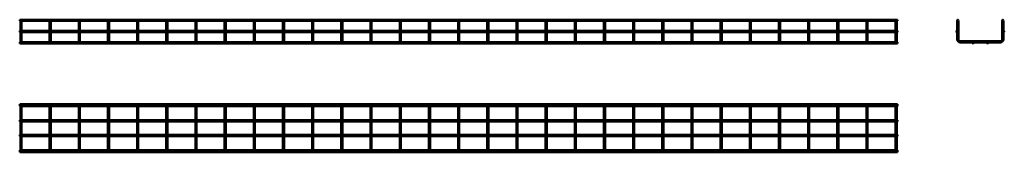
# Model space of a CAD drawing. Units: millimetres. Extents: x 858 to 4233, y 3604 to 4056.
import ezdxf

# ---------------------------------------------------------------- set-up
doc = ezdxf.new("R2010")
doc.units = ezdxf.units.MM

msp = doc.modelspace()

# ---------------------------------------------------------------- linework, layer by layer
at = {"color": 7, "linetype": 'Continuous', "lineweight": 50}
for p, q in [((3866.7, 4056.5), (857.7, 4056.5)), ((857.7, 4056.5), (857.7, 4052.5)), ((857.7, 4052.5), (860.2, 4052.5)), ((860.2, 4052.5), (860.2, 4018.5)), ((860.7, 4053), (862.2, 4053)), ((862.2, 4053), (863.7, 4053)), ((864.2, 4052.5), (960.2, 4052.5)), ((864.2, 4018.5), (864.2, 4052.5)), ((960.2, 4052.5), (960.2, 4018.5)), ((960.7, 4053), (962.2, 4053)), ((962.2, 4053), (963.7, 4053)), ((964.2, 4052.5), (1060.2, 4052.5)), ((964.2, 4018.5), (964.2, 4052.5)), ((1060.2, 4052.5), (1060.2, 4018.5)), ((1060.7, 4053), (1062.2, 4053)), ((1062.2, 4053), (1063.7, 4053)), ((1064.2, 4052.5), (1160.2, 4052.5)), ((1064.2, 4018.5), (1064.2, 4052.5)), ((1160.2, 4052.5), (1160.2, 4018.5)), ((1160.7, 4053), (1162.2, 4053)), ((1162.2, 4053), (1163.7, 4053)), ((1164.2, 4052.5), (1260.2, 4052.5)), ((1164.2, 4018.5), (1164.2, 4052.5)), ((1260.2, 4052.5), (1260.2, 4018.5)), ((1260.7, 4053), (1262.2, 4053)), ((1262.2, 4053), (1263.7, 4053)), ((1264.2, 4052.5), (1360.2, 4052.5)), ((1264.2, 4018.5), (1264.2, 4052.5)), ((1360.2, 4052.5), (1360.2, 4018.5)), ((1360.7, 4053), (1362.2, 4053)), ((1362.2, 4053), (1363.7, 4053)), ((1364.2, 4052.5), (1460.2, 4052.5)), ((1364.2, 4018.5), (1364.2, 4052.5)), ((1460.2, 4052.5), (1460.2, 4018.5)), ((1460.7, 4053), (1462.2, 4053)), ((1462.2, 4053), (1463.7, 4053)), ((1464.2, 4052.5), (1560.2, 4052.5)), ((1464.2, 4018.5), (1464.2, 4052.5)), ((1560.2, 4052.5), (1560.2, 4018.5)), ((1560.7, 4053), (1562.2, 4053)), ((1562.2, 4053), (1563.7, 4053)), ((1564.2, 4052.5), (1660.2, 4052.5)), ((1564.2, 4018.5), (1564.2, 4052.5)), ((1660.2, 4052.5), (1660.2, 4018.5)), ((1660.7, 4053), (1662.2, 4053)), ((1662.2, 4053), (1663.7, 4053)), ((1664.2, 4052.5), (1760.2, 4052.5)), ((1664.2, 4018.5), (1664.2, 4052.5)), ((1760.2, 4052.5), (1760.2, 4018.5)), ((1760.7, 4053), (1762.2, 4053)), ((1762.2, 4053), (1763.7, 4053)), ((1764.2, 4052.5), (1860.2, 4052.5)), ((1764.2, 4018.5), (1764.2, 4052.5)), ((1860.2, 4052.5), (1860.2, 4018.5)), ((1860.7, 4053), (1862.2, 4053)), ((1862.2, 4053), (1863.7, 4053)), ((1864.2, 4052.5), (1960.2, 4052.5)), ((1864.2, 4018.5), (1864.2, 4052.5)), ((1960.2, 4052.5), (1960.2, 4018.5)), ((1960.7, 4053), (1962.2, 4053)), ((1962.2, 4053), (1963.7, 4053)), ((1964.2, 4052.5), (2060.2, 4052.5)), ((1964.2, 4018.5), (1964.2, 4052.5)), ((2060.2, 4052.5), (2060.2, 4018.5)), ((2060.7, 4053), (2062.2, 4053)), ((2062.2, 4053), (2063.7, 4053)), ((2064.2, 4052.5), (2160.2, 4052.5)), ((2064.2, 4018.5), (2064.2, 4052.5)), ((2160.2, 4052.5), (2160.2, 4018.5)), ((2160.7, 4053), (2162.2, 4053)), ((2162.2, 4053), (2163.7, 4053)), ((2164.2, 4052.5), (2260.2, 4052.5)), ((2164.2, 4018.5), (2164.2, 4052.5)), ((2260.2, 4052.5), (2260.2, 4018.5)), ((2260.7, 4053), (2262.2, 4053)), ((2262.2, 4053), (2263.7, 4053)), ((2264.2, 4052.5), (2360.2, 4052.5)), ((2264.2, 4018.5), (2264.2, 4052.5)), ((2360.2, 4052.5), (2360.2, 4018.5)), ((2360.7, 4053), (2362.2, 4053)), ((2362.2, 4053), (2363.7, 4053)), ((2364.2, 4052.5), (2460.2, 4052.5)), ((2364.2, 4018.5), (2364.2, 4052.5)), ((2460.2, 4052.5), (2460.2, 4018.5)), ((2460.7, 4053), (2462.2, 4053)), ((2462.2, 4053), (2463.7, 4053)), ((2464.2, 4052.5), (2560.2, 4052.5)), ((2464.2, 4018.5), (2464.2, 4052.5)), ((2560.2, 4052.5), (2560.2, 4018.5)), ((2560.7, 4053), (2562.2, 4053)), ((2562.2, 4053), (2563.7, 4053)), ((2564.2, 4052.5), (2660.2, 4052.5)), ((2564.2, 4018.5), (2564.2, 4052.5)), ((2660.2, 4052.5), (2660.2, 4018.5)), ((2660.7, 4053), (2662.2, 4053)), ((2662.2, 4053), (2663.7, 4053)), ((2664.2, 4052.5), (2760.2, 4052.5)), ((2664.2, 4018.5), (2664.2, 4052.5)), ((2760.2, 4052.5), (2760.2, 4018.5)), ((2760.7, 4053), (2762.2, 4053)), ((2762.2, 4053), (2763.7, 4053)), ((2764.2, 4052.5), (2860.2, 4052.5)), ((2764.2, 4018.5), (2764.2, 4052.5)), ((2860.2, 4052.5), (2860.2, 4018.5)), ((2860.7, 4053), (2862.2, 4053)), ((2862.2, 4053), (2863.7, 4053)), ((2864.2, 4052.5), (2960.2, 4052.5)), ((2864.2, 4018.5), (2864.2, 4052.5)), ((2960.2, 4052.5), (2960.2, 4018.5)), ((2960.7, 4053), (2962.2, 4053)), ((2962.2, 4053), (2963.7, 4053)), ((2964.2, 4052.5), (3060.2, 4052.5)), ((2964.2, 4018.5), (2964.2, 4052.5)), ((3060.2, 4052.5), (3060.2, 4018.5)), ((3060.7, 4053), (3062.2, 4053)), ((3062.2, 4053), (3063.7, 4053)), ((3064.2, 4052.5), (3160.2, 4052.5)), ((3064.2, 4018.5), (3064.2, 4052.5)), ((3160.2, 4052.5), (3160.2, 4018.5)), ((3160.7, 4053), (3162.2, 4053)), ((3162.2, 4053), (3163.7, 4053)), ((3164.2, 4052.5), (3260.2, 4052.5)), ((3164.2, 4018.5), (3164.2, 4052.5)), ((3260.2, 4052.5), (3260.2, 4018.5)), ((3260.7, 4053), (3262.2, 4053)), ((3262.2, 4053), (3263.7, 4053)), ((3264.2, 4052.5), (3360.2, 4052.5)), ((3264.2, 4018.5), (3264.2, 4052.5)), ((3360.2, 4052.5), (3360.2, 4018.5)), ((3360.7, 4053), (3362.2, 4053)), ((3362.2, 4053), (3363.7, 4053)), ((3364.2, 4052.5), (3460.2, 4052.5)), ((3364.2, 4018.5), (3364.2, 4052.5)), ((3460.2, 4052.5), (3460.2, 4018.5)), ((3460.7, 4053), (3462.2, 4053)), ((3462.2, 4053), (3463.7, 4053)), ((3464.2, 4052.5), (3560.2, 4052.5)), ((3464.2, 4018.5), (3464.2, 4052.5)), ((3560.2, 4052.5), (3560.2, 4018.5)), ((3560.7, 4053), (3562.2, 4053)), ((3562.2, 4053), (3563.7, 4053)), ((3564.2, 4052.5), (3660.2, 4052.5)), ((3564.2, 4018.5), (3564.2, 4052.5)), ((3660.2, 4052.5), (3660.2, 4018.5)), ((3660.7, 4053), (3662.2, 4053)), ((3662.2, 4053), (3663.7, 4053)), ((3664.2, 4052.5), (3760.2, 4052.5)), ((3664.2, 4018.5), (3664.2, 4052.5)), ((3760.2, 4052.5), (3760.2, 4018.5)), ((3760.7, 4053), (3762.2, 4053)), ((3762.2, 4053), (3763.7, 4053)), ((3764.2, 4052.5), (3860.2, 4052.5)), ((3764.2, 4018.5), (3764.2, 4052.5)), ((3860.2, 4052.5), (3860.2, 4018.5)), ((3860.7, 4053), (3862.2, 4053)), ((3862.2, 4053), (3863.7, 4053)), ((3864.2, 4052.5), (3866.7, 4052.5)), ((3864.2, 4018.5), (3864.2, 4052.5)), ((3866.7, 4056.5), (3866.7, 4052.5)), ((4071.5, 4053), (4071.5, 4018)), ((4071.5, 4053), (4072.2, 4053)), ((4074.8, 4053), (4075.5, 4053)), ((4075.5, 3989.1), (4075.5, 4053)), ((4225.5, 4053), (4225.5, 3989.1)), ((4225.5, 4053), (4226.2, 4053)), ((4228.8, 4053), (4229.5, 4053)), ((4229.5, 4018), (4229.5, 4053)), ((3866.7, 4018.5), (857.7, 4018.5)), ((857.7, 4018.5), (857.7, 4014.5)), ((3866.7, 4018.5), (3866.7, 4014.5)), ((857.7, 4014.5), (3866.7, 4014.5)), ((860.2, 4014.5), (860.2, 3989.1)), ((860.2, 3989.1), (860.2, 3981.1)), ((864.2, 3989.1), (864.2, 4014.5)), ((864.2, 3981.1), (864.2, 3989.1)), ((960.2, 4014.5), (960.2, 3989.1)), ((960.2, 3989.1), (960.2, 3981.1)), ((964.2, 3989.1), (964.2, 4014.5)), ((964.2, 3981.1), (964.2, 3989.1)), ((1060.2, 4014.5), (1060.2, 3989.1)), ((1060.2, 3989.1), (1060.2, 3981.1)), ((1064.2, 3989.1), (1064.2, 4014.5)), ((1064.2, 3981.1), (1064.2, 3989.1)), ((1160.2, 4014.5), (1160.2, 3989.1)), ((1160.2, 3989.1), (1160.2, 3981.1)), ((1164.2, 3989.1), (1164.2, 4014.5)), ((1164.2, 3981.1), (1164.2, 3989.1)), ((1260.2, 4014.5), (1260.2, 3989.1)), ((1260.2, 3989.1), (1260.2, 3981.1)), ((1264.2, 3989.1), (1264.2, 4014.5)), ((1264.2, 3981.1), (1264.2, 3989.1)), ((1360.2, 4014.5), (1360.2, 3989.1)), ((1360.2, 3989.1), (1360.2, 3981.1)), ((1364.2, 3989.1), (1364.2, 4014.5)), ((1364.2, 3981.1), (1364.2, 3989.1)), ((1460.2, 4014.5), (1460.2, 3989.1)), ((1460.2, 3989.1), (1460.2, 3981.1)), ((1464.2, 3989.1), (1464.2, 4014.5)), ((1464.2, 3981.1), (1464.2, 3989.1)), ((1560.2, 4014.5), (1560.2, 3989.1)), ((1560.2, 3989.1), (1560.2, 3981.1)), ((1564.2, 3989.1), (1564.2, 4014.5)), ((1564.2, 3981.1), (1564.2, 3989.1)), ((1660.2, 4014.5), (1660.2, 3989.1)), ((1660.2, 3989.1), (1660.2, 3981.1)), ((1664.2, 3989.1), (1664.2, 4014.5)), ((1664.2, 3981.1), (1664.2, 3989.1)), ((1760.2, 4014.5), (1760.2, 3989.1)), ((1760.2, 3989.1), (1760.2, 3981.1)), ((1764.2, 3989.1), (1764.2, 4014.5)), ((1764.2, 3981.1), (1764.2, 3989.1)), ((1860.2, 4014.5), (1860.2, 3989.1)), ((1860.2, 3989.1), (1860.2, 3981.1)), ((1864.2, 3989.1), (1864.2, 4014.5)), ((1864.2, 3981.1), (1864.2, 3989.1)), ((1960.2, 4014.5), (1960.2, 3989.1)), ((1960.2, 3989.1), (1960.2, 3981.1)), ((1964.2, 3989.1), (1964.2, 4014.5)), ((1964.2, 3981.1), (1964.2, 3989.1)), ((2060.2, 4014.5), (2060.2, 3989.1)), ((2060.2, 3989.1), (2060.2, 3981.1)), ((2064.2, 3989.1), (2064.2, 4014.5)), ((2064.2, 3981.1), (2064.2, 3989.1)), ((2160.2, 4014.5), (2160.2, 3989.1)), ((2160.2, 3989.1), (2160.2, 3981.1)), ((2164.2, 3989.1), (2164.2, 4014.5)), ((2164.2, 3981.1), (2164.2, 3989.1)), ((2260.2, 4014.5), (2260.2, 3989.1)), ((2260.2, 3989.1), (2260.2, 3981.1)), ((2264.2, 3989.1), (2264.2, 4014.5)), ((2264.2, 3981.1), (2264.2, 3989.1)), ((2360.2, 4014.5), (2360.2, 3989.1)), ((2360.2, 3989.1), (2360.2, 3981.1)), ((2364.2, 3989.1), (2364.2, 4014.5)), ((2364.2, 3981.1), (2364.2, 3989.1)), ((2460.2, 4014.5), (2460.2, 3989.1)), ((2460.2, 3989.1), (2460.2, 3981.1)), ((2464.2, 3989.1), (2464.2, 4014.5)), ((2464.2, 3981.1), (2464.2, 3989.1)), ((2560.2, 4014.5), (2560.2, 3989.1)), ((2560.2, 3989.1), (2560.2, 3981.1)), ((2564.2, 3989.1), (2564.2, 4014.5)), ((2564.2, 3981.1), (2564.2, 3989.1)), ((2660.2, 4014.5), (2660.2, 3989.1)), ((2660.2, 3989.1), (2660.2, 3981.1)), ((2664.2, 3989.1), (2664.2, 4014.5)), ((2664.2, 3981.1), (2664.2, 3989.1)), ((2760.2, 4014.5), (2760.2, 3989.1)), ((2760.2, 3989.1), (2760.2, 3981.1)), ((2764.2, 3989.1), (2764.2, 4014.5)), ((2764.2, 3981.1), (2764.2, 3989.1)), ((2860.2, 4014.5), (2860.2, 3989.1)), ((2860.2, 3989.1), (2860.2, 3981.1)), ((2864.2, 3989.1), (2864.2, 4014.5)), ((2864.2, 3981.1), (2864.2, 3989.1)), ((2960.2, 4014.5), (2960.2, 3989.1)), ((2960.2, 3989.1), (2960.2, 3981.1)), ((2964.2, 3989.1), (2964.2, 4014.5)), ((2964.2, 3981.1), (2964.2, 3989.1)), ((3060.2, 4014.5), (3060.2, 3989.1)), ((3060.2, 3989.1), (3060.2, 3981.1)), ((3064.2, 3989.1), (3064.2, 4014.5)), ((3064.2, 3981.1), (3064.2, 3989.1)), ((3160.2, 4014.5), (3160.2, 3989.1)), ((3160.2, 3989.1), (3160.2, 3981.1)), ((3164.2, 3989.1), (3164.2, 4014.5)), ((3164.2, 3981.1), (3164.2, 3989.1)), ((3260.2, 4014.5), (3260.2, 3989.1)), ((3260.2, 3989.1), (3260.2, 3981.1)), ((3264.2, 3989.1), (3264.2, 4014.5)), ((3264.2, 3981.1), (3264.2, 3989.1)), ((3360.2, 4014.5), (3360.2, 3989.1)), ((3360.2, 3989.1), (3360.2, 3981.1)), ((3364.2, 3989.1), (3364.2, 4014.5)), ((3364.2, 3981.1), (3364.2, 3989.1)), ((3460.2, 4014.5), (3460.2, 3989.1)), ((3460.2, 3989.1), (3460.2, 3981.1)), ((3464.2, 3989.1), (3464.2, 4014.5)), ((3464.2, 3981.1), (3464.2, 3989.1)), ((3560.2, 4014.5), (3560.2, 3989.1)), ((3560.2, 3989.1), (3560.2, 3981.1)), ((3564.2, 3989.1), (3564.2, 4014.5)), ((3564.2, 3981.1), (3564.2, 3989.1)), ((3660.2, 4014.5), (3660.2, 3989.1)), ((3660.2, 3989.1), (3660.2, 3981.1)), ((3664.2, 3989.1), (3664.2, 4014.5)), ((3664.2, 3981.1), (3664.2, 3989.1)), ((3760.2, 4014.5), (3760.2, 3989.1)), ((3760.2, 3989.1), (3760.2, 3981.1)), ((3764.2, 3989.1), (3764.2, 4014.5)), ((3764.2, 3981.1), (3764.2, 3989.1)), ((3860.2, 4014.5), (3860.2, 3989.1)), ((3860.2, 3989.1), (3860.2, 3981.1)), ((3864.2, 3989.1), (3864.2, 4014.5)), ((3864.2, 3981.1), (3864.2, 3989.1)), ((4071.5, 4014.9), (4071.5, 3989.1)), ((4219.5, 3983.1), (4081.5, 3983.1)), ((4229.5, 3989.1), (4229.5, 4014.9)), ((860.7, 3979.8), (857.7, 3979.8)), ((857.7, 3979.8), (857.7, 3975.8)), ((857.7, 3975.8), (3866.7, 3975.8)), ((960.7, 3979.8), (863.8, 3979.8)), ((1060.7, 3979.8), (963.8, 3979.8)), ((1160.7, 3979.8), (1063.8, 3979.8)), ((1260.7, 3979.8), (1163.8, 3979.8)), ((1360.7, 3979.8), (1263.8, 3979.8)), ((1460.7, 3979.8), (1363.8, 3979.8)), ((1560.7, 3979.8), (1463.8, 3979.8)), ((1660.7, 3979.8), (1563.8, 3979.8)), ((1760.7, 3979.8), (1663.8, 3979.8)), ((1860.7, 3979.8), (1763.8, 3979.8)), ((1960.7, 3979.8), (1863.8, 3979.8)), ((2060.7, 3979.8), (1963.8, 3979.8)), ((2160.7, 3979.8), (2063.8, 3979.8)), ((2260.7, 3979.8), (2163.8, 3979.8)), ((2360.7, 3979.8), (2263.8, 3979.8)), ((2460.7, 3979.8), (2363.8, 3979.8)), ((2560.7, 3979.8), (2463.8, 3979.8)), ((2660.7, 3979.8), (2563.8, 3979.8)), ((2760.7, 3979.8), (2663.8, 3979.8)), ((2860.7, 3979.8), (2763.8, 3979.8)), ((2960.7, 3979.8), (2863.8, 3979.8)), ((3060.7, 3979.8), (2963.8, 3979.8)), ((3160.7, 3979.8), (3063.8, 3979.8)), ((3260.7, 3979.8), (3163.8, 3979.8)), ((3360.7, 3979.8), (3263.8, 3979.8)), ((3460.7, 3979.8), (3363.8, 3979.8)), ((3560.7, 3979.8), (3463.8, 3979.8)), ((3660.7, 3979.8), (3563.8, 3979.8)), ((3760.7, 3979.8), (3663.8, 3979.8)), ((3860.7, 3979.8), (3763.8, 3979.8)), ((3866.7, 3979.8), (3863.8, 3979.8)), ((3866.7, 3979.8), (3866.7, 3975.8)), ((4081.5, 3979.1), (4124, 3979.1)), ((4127.1, 3979.1), (4174, 3979.1)), ((4177.1, 3979.1), (4219.5, 3979.1)), ((3866.7, 3768.2), (857.7, 3768.2)), ((857.7, 3764.9), (857.7, 3768.2)), ((3866.7, 3764.9), (857.7, 3764.9)), ((857.7, 3760.9), (857.7, 3764.9)), ((857.7, 3760.9), (3866.7, 3760.9)), ((860.2, 3754.9), (860.2, 3760.9)), ((860.2, 3616.9), (860.2, 3754.9)), ((864.2, 3760.9), (864.2, 3754.9)), ((864.2, 3754.9), (864.2, 3616.9)), ((960.2, 3754.9), (960.2, 3760.9)), ((960.2, 3616.9), (960.2, 3754.9)), ((964.2, 3760.9), (964.2, 3754.9)), ((964.2, 3754.9), (964.2, 3616.9)), ((1060.2, 3754.9), (1060.2, 3760.9)), ((1060.2, 3616.9), (1060.2, 3754.9)), ((1064.2, 3760.9), (1064.2, 3754.9)), ((1064.2, 3754.9), (1064.2, 3616.9)), ((1160.2, 3754.9), (1160.2, 3760.9)), ((1160.2, 3616.9), (1160.2, 3754.9)), ((1164.2, 3760.9), (1164.2, 3754.9)), ((1164.2, 3754.9), (1164.2, 3616.9)), ((1260.2, 3754.9), (1260.2, 3760.9)), ((1260.2, 3616.9), (1260.2, 3754.9)), ((1264.2, 3760.9), (1264.2, 3754.9)), ((1264.2, 3754.9), (1264.2, 3616.9)), ((1360.2, 3754.9), (1360.2, 3760.9)), ((1360.2, 3616.9), (1360.2, 3754.9)), ((1364.2, 3760.9), (1364.2, 3754.9)), ((1364.2, 3754.9), (1364.2, 3616.9)), ((1460.2, 3754.9), (1460.2, 3760.9)), ((1460.2, 3616.9), (1460.2, 3754.9)), ((1464.2, 3760.9), (1464.2, 3754.9)), ((1464.2, 3754.9), (1464.2, 3616.9)), ((1560.2, 3754.9), (1560.2, 3760.9)), ((1560.2, 3616.9), (1560.2, 3754.9)), ((1564.2, 3760.9), (1564.2, 3754.9)), ((1564.2, 3754.9), (1564.2, 3616.9)), ((1660.2, 3754.9), (1660.2, 3760.9)), ((1660.2, 3616.9), (1660.2, 3754.9)), ((1664.2, 3760.9), (1664.2, 3754.9)), ((1664.2, 3754.9), (1664.2, 3616.9)), ((1760.2, 3754.9), (1760.2, 3760.9)), ((1760.2, 3616.9), (1760.2, 3754.9)), ((1764.2, 3760.9), (1764.2, 3754.9)), ((1764.2, 3754.9), (1764.2, 3616.9)), ((1860.2, 3754.9), (1860.2, 3760.9)), ((1860.2, 3616.9), (1860.2, 3754.9)), ((1864.2, 3760.9), (1864.2, 3754.9)), ((1864.2, 3754.9), (1864.2, 3616.9)), ((1960.2, 3754.9), (1960.2, 3760.9)), ((1960.2, 3616.9), (1960.2, 3754.9)), ((1964.2, 3760.9), (1964.2, 3754.9)), ((1964.2, 3754.9), (1964.2, 3616.9)), ((2060.2, 3754.9), (2060.2, 3760.9)), ((2060.2, 3616.9), (2060.2, 3754.9)), ((2064.2, 3760.9), (2064.2, 3754.9)), ((2064.2, 3754.9), (2064.2, 3616.9)), ((2160.2, 3754.9), (2160.2, 3760.9)), ((2160.2, 3616.9), (2160.2, 3754.9)), ((2164.2, 3760.9), (2164.2, 3754.9)), ((2164.2, 3754.9), (2164.2, 3616.9)), ((2260.2, 3754.9), (2260.2, 3760.9)), ((2260.2, 3616.9), (2260.2, 3754.9)), ((2264.2, 3760.9), (2264.2, 3754.9)), ((2264.2, 3754.9), (2264.2, 3616.9)), ((2360.2, 3754.9), (2360.2, 3760.9)), ((2360.2, 3616.9), (2360.2, 3754.9)), ((2364.2, 3760.9), (2364.2, 3754.9)), ((2364.2, 3754.9), (2364.2, 3616.9)), ((2460.2, 3754.9), (2460.2, 3760.9)), ((2460.2, 3616.9), (2460.2, 3754.9)), ((2464.2, 3760.9), (2464.2, 3754.9)), ((2464.2, 3754.9), (2464.2, 3616.9)), ((2560.2, 3754.9), (2560.2, 3760.9)), ((2560.2, 3616.9), (2560.2, 3754.9)), ((2564.2, 3760.9), (2564.2, 3754.9)), ((2564.2, 3754.9), (2564.2, 3616.9)), ((2660.2, 3754.9), (2660.2, 3760.9)), ((2660.2, 3616.9), (2660.2, 3754.9)), ((2664.2, 3760.9), (2664.2, 3754.9)), ((2664.2, 3754.9), (2664.2, 3616.9)), ((2760.2, 3754.9), (2760.2, 3760.9)), ((2760.2, 3616.9), (2760.2, 3754.9)), ((2764.2, 3760.9), (2764.2, 3754.9)), ((2764.2, 3754.9), (2764.2, 3616.9)), ((2860.2, 3754.9), (2860.2, 3760.9)), ((2860.2, 3616.9), (2860.2, 3754.9)), ((2864.2, 3760.9), (2864.2, 3754.9)), ((2864.2, 3754.9), (2864.2, 3616.9)), ((2960.2, 3754.9), (2960.2, 3760.9)), ((2960.2, 3616.9), (2960.2, 3754.9)), ((2964.2, 3760.9), (2964.2, 3754.9)), ((2964.2, 3754.9), (2964.2, 3616.9)), ((3060.2, 3754.9), (3060.2, 3760.9)), ((3060.2, 3616.9), (3060.2, 3754.9)), ((3064.2, 3760.9), (3064.2, 3754.9)), ((3064.2, 3754.9), (3064.2, 3616.9)), ((3160.2, 3754.9), (3160.2, 3760.9)), ((3160.2, 3616.9), (3160.2, 3754.9)), ((3164.2, 3760.9), (3164.2, 3754.9)), ((3164.2, 3754.9), (3164.2, 3616.9)), ((3260.2, 3754.9), (3260.2, 3760.9)), ((3260.2, 3616.9), (3260.2, 3754.9)), ((3264.2, 3760.9), (3264.2, 3754.9)), ((3264.2, 3754.9), (3264.2, 3616.9)), ((3360.2, 3754.9), (3360.2, 3760.9)), ((3360.2, 3616.9), (3360.2, 3754.9)), ((3364.2, 3760.9), (3364.2, 3754.9)), ((3364.2, 3754.9), (3364.2, 3616.9)), ((3460.2, 3754.9), (3460.2, 3760.9)), ((3460.2, 3616.9), (3460.2, 3754.9)), ((3464.2, 3760.9), (3464.2, 3754.9)), ((3464.2, 3754.9), (3464.2, 3616.9)), ((3560.2, 3754.9), (3560.2, 3760.9)), ((3560.2, 3616.9), (3560.2, 3754.9)), ((3564.2, 3760.9), (3564.2, 3754.9)), ((3564.2, 3754.9), (3564.2, 3616.9)), ((3660.2, 3754.9), (3660.2, 3760.9)), ((3660.2, 3616.9), (3660.2, 3754.9)), ((3664.2, 3760.9), (3664.2, 3754.9)), ((3664.2, 3754.9), (3664.2, 3616.9)), ((3760.2, 3754.9), (3760.2, 3760.9)), ((3760.2, 3616.9), (3760.2, 3754.9)), ((3764.2, 3760.9), (3764.2, 3754.9)), ((3764.2, 3754.9), (3764.2, 3616.9)), ((3860.2, 3754.9), (3860.2, 3760.9)), ((3860.2, 3616.9), (3860.2, 3754.9)), ((3864.2, 3760.9), (3864.2, 3754.9)), ((3864.2, 3754.9), (3864.2, 3616.9)), ((3866.7, 3764.9), (3866.7, 3768.2)), ((3866.7, 3760.9), (3866.7, 3764.9)), ((860.2, 3712.9), (857.7, 3712.9)), ((857.7, 3708.9), (857.7, 3712.9)), ((960.2, 3712.9), (864.2, 3712.9)), ((1060.2, 3712.9), (964.2, 3712.9)), ((1160.2, 3712.9), (1064.2, 3712.9)), ((1260.2, 3712.9), (1164.2, 3712.9)), ((1360.2, 3712.9), (1264.2, 3712.9)), ((1460.2, 3712.9), (1364.2, 3712.9)), ((1560.2, 3712.9), (1464.2, 3712.9)), ((1660.2, 3712.9), (1564.2, 3712.9)), ((1760.2, 3712.9), (1664.2, 3712.9)), ((1860.2, 3712.9), (1764.2, 3712.9)), ((1960.2, 3712.9), (1864.2, 3712.9)), ((2060.2, 3712.9), (1964.2, 3712.9)), ((2160.2, 3712.9), (2064.2, 3712.9)), ((2260.2, 3712.9), (2164.2, 3712.9)), ((2360.2, 3712.9), (2264.2, 3712.9)), ((2460.2, 3712.9), (2364.2, 3712.9)), ((2560.2, 3712.9), (2464.2, 3712.9)), ((2660.2, 3712.9), (2564.2, 3712.9)), ((2760.2, 3712.9), (2664.2, 3712.9)), ((2860.2, 3712.9), (2764.2, 3712.9)), ((2960.2, 3712.9), (2864.2, 3712.9)), ((3060.2, 3712.9), (2964.2, 3712.9)), ((3160.2, 3712.9), (3064.2, 3712.9)), ((3260.2, 3712.9), (3164.2, 3712.9)), ((3360.2, 3712.9), (3264.2, 3712.9)), ((3460.2, 3712.9), (3364.2, 3712.9)), ((3560.2, 3712.9), (3464.2, 3712.9)), ((3660.2, 3712.9), (3564.2, 3712.9)), ((3760.2, 3712.9), (3664.2, 3712.9)), ((3860.2, 3712.9), (3764.2, 3712.9)), ((3866.7, 3712.9), (3864.2, 3712.9)), ((3866.7, 3708.9), (3866.7, 3712.9)), ((857.7, 3708.9), (860.2, 3708.9)), ((864.2, 3708.9), (960.2, 3708.9)), ((964.2, 3708.9), (1060.2, 3708.9)), ((1064.2, 3708.9), (1160.2, 3708.9)), ((1164.2, 3708.9), (1260.2, 3708.9)), ((1264.2, 3708.9), (1360.2, 3708.9)), ((1364.2, 3708.9), (1460.2, 3708.9)), ((1464.2, 3708.9), (1560.2, 3708.9)), ((1564.2, 3708.9), (1660.2, 3708.9)), ((1664.2, 3708.9), (1760.2, 3708.9)), ((1764.2, 3708.9), (1860.2, 3708.9)), ((1864.2, 3708.9), (1960.2, 3708.9)), ((1964.2, 3708.9), (2060.2, 3708.9)), ((2064.2, 3708.9), (2160.2, 3708.9)), ((2164.2, 3708.9), (2260.2, 3708.9)), ((2264.2, 3708.9), (2360.2, 3708.9)), ((2364.2, 3708.9), (2460.2, 3708.9)), ((2464.2, 3708.9), (2560.2, 3708.9)), ((2564.2, 3708.9), (2660.2, 3708.9)), ((2664.2, 3708.9), (2760.2, 3708.9)), ((2764.2, 3708.9), (2860.2, 3708.9)), ((2864.2, 3708.9), (2960.2, 3708.9)), ((2964.2, 3708.9), (3060.2, 3708.9)), ((3064.2, 3708.9), (3160.2, 3708.9)), ((3164.2, 3708.9), (3260.2, 3708.9)), ((3264.2, 3708.9), (3360.2, 3708.9)), ((3364.2, 3708.9), (3460.2, 3708.9)), ((3464.2, 3708.9), (3560.2, 3708.9)), ((3564.2, 3708.9), (3660.2, 3708.9)), ((3664.2, 3708.9), (3760.2, 3708.9)), ((3764.2, 3708.9), (3860.2, 3708.9)), ((3864.2, 3708.9), (3866.7, 3708.9)), ((860.2, 3662.9), (857.7, 3662.9)), ((857.7, 3662.9), (857.7, 3658.9)), ((857.7, 3658.9), (860.2, 3658.9)), ((960.2, 3662.9), (864.2, 3662.9)), ((864.2, 3658.9), (960.2, 3658.9)), ((1060.2, 3662.9), (964.2, 3662.9)), ((964.2, 3658.9), (1060.2, 3658.9)), ((1160.2, 3662.9), (1064.2, 3662.9)), ((1064.2, 3658.9), (1160.2, 3658.9)), ((1260.2, 3662.9), (1164.2, 3662.9)), ((1164.2, 3658.9), (1260.2, 3658.9)), ((1360.2, 3662.9), (1264.2, 3662.9)), ((1264.2, 3658.9), (1360.2, 3658.9)), ((1460.2, 3662.9), (1364.2, 3662.9)), ((1364.2, 3658.9), (1460.2, 3658.9)), ((1560.2, 3662.9), (1464.2, 3662.9)), ((1464.2, 3658.9), (1560.2, 3658.9)), ((1660.2, 3662.9), (1564.2, 3662.9)), ((1564.2, 3658.9), (1660.2, 3658.9)), ((1760.2, 3662.9), (1664.2, 3662.9)), ((1664.2, 3658.9), (1760.2, 3658.9)), ((1860.2, 3662.9), (1764.2, 3662.9)), ((1764.2, 3658.9), (1860.2, 3658.9)), ((1960.2, 3662.9), (1864.2, 3662.9)), ((1864.2, 3658.9), (1960.2, 3658.9)), ((2060.2, 3662.9), (1964.2, 3662.9)), ((1964.2, 3658.9), (2060.2, 3658.9)), ((2160.2, 3662.9), (2064.2, 3662.9)), ((2064.2, 3658.9), (2160.2, 3658.9)), ((2260.2, 3662.9), (2164.2, 3662.9)), ((2164.2, 3658.9), (2260.2, 3658.9)), ((2360.2, 3662.9), (2264.2, 3662.9)), ((2264.2, 3658.9), (2360.2, 3658.9)), ((2460.2, 3662.9), (2364.2, 3662.9)), ((2364.2, 3658.9), (2460.2, 3658.9)), ((2560.2, 3662.9), (2464.2, 3662.9)), ((2464.2, 3658.9), (2560.2, 3658.9)), ((2660.2, 3662.9), (2564.2, 3662.9)), ((2564.2, 3658.9), (2660.2, 3658.9)), ((2760.2, 3662.9), (2664.2, 3662.9)), ((2664.2, 3658.9), (2760.2, 3658.9)), ((2860.2, 3662.9), (2764.2, 3662.9)), ((2764.2, 3658.9), (2860.2, 3658.9)), ((2960.2, 3662.9), (2864.2, 3662.9)), ((2864.2, 3658.9), (2960.2, 3658.9)), ((3060.2, 3662.9), (2964.2, 3662.9)), ((2964.2, 3658.9), (3060.2, 3658.9)), ((3160.2, 3662.9), (3064.2, 3662.9)), ((3064.2, 3658.9), (3160.2, 3658.9)), ((3260.2, 3662.9), (3164.2, 3662.9)), ((3164.2, 3658.9), (3260.2, 3658.9)), ((3360.2, 3662.9), (3264.2, 3662.9)), ((3264.2, 3658.9), (3360.2, 3658.9)), ((3460.2, 3662.9), (3364.2, 3662.9)), ((3364.2, 3658.9), (3460.2, 3658.9)), ((3560.2, 3662.9), (3464.2, 3662.9)), ((3464.2, 3658.9), (3560.2, 3658.9)), ((3660.2, 3662.9), (3564.2, 3662.9)), ((3564.2, 3658.9), (3660.2, 3658.9)), ((3760.2, 3662.9), (3664.2, 3662.9)), ((3664.2, 3658.9), (3760.2, 3658.9)), ((3860.2, 3662.9), (3764.2, 3662.9)), ((3764.2, 3658.9), (3860.2, 3658.9)), ((3866.7, 3662.9), (3864.2, 3662.9)), ((3864.2, 3658.9), (3866.7, 3658.9)), ((3866.7, 3662.9), (3866.7, 3658.9)), ((860.2, 3610.9), (860.2, 3616.9)), ((864.2, 3616.9), (864.2, 3610.9)), ((960.2, 3610.9), (960.2, 3616.9)), ((964.2, 3616.9), (964.2, 3610.9)), ((1060.2, 3610.9), (1060.2, 3616.9)), ((1064.2, 3616.9), (1064.2, 3610.9)), ((1160.2, 3610.9), (1160.2, 3616.9)), ((1164.2, 3616.9), (1164.2, 3610.9)), ((1260.2, 3610.9), (1260.2, 3616.9)), ((1264.2, 3616.9), (1264.2, 3610.9)), ((1360.2, 3610.9), (1360.2, 3616.9)), ((1364.2, 3616.9), (1364.2, 3610.9)), ((1460.2, 3610.9), (1460.2, 3616.9)), ((1464.2, 3616.9), (1464.2, 3610.9)), ((1560.2, 3610.9), (1560.2, 3616.9)), ((1564.2, 3616.9), (1564.2, 3610.9)), ((1660.2, 3610.9), (1660.2, 3616.9)), ((1664.2, 3616.9), (1664.2, 3610.9)), ((1760.2, 3610.9), (1760.2, 3616.9)), ((1764.2, 3616.9), (1764.2, 3610.9)), ((1860.2, 3610.9), (1860.2, 3616.9)), ((1864.2, 3616.9), (1864.2, 3610.9)), ((1960.2, 3610.9), (1960.2, 3616.9)), ((1964.2, 3616.9), (1964.2, 3610.9)), ((2060.2, 3610.9), (2060.2, 3616.9)), ((2064.2, 3616.9), (2064.2, 3610.9)), ((2160.2, 3610.9), (2160.2, 3616.9)), ((2164.2, 3616.9), (2164.2, 3610.9)), ((2260.2, 3610.9), (2260.2, 3616.9)), ((2264.2, 3616.9), (2264.2, 3610.9)), ((2360.2, 3610.9), (2360.2, 3616.9)), ((2364.2, 3616.9), (2364.2, 3610.9)), ((2460.2, 3610.9), (2460.2, 3616.9)), ((2464.2, 3616.9), (2464.2, 3610.9)), ((2560.2, 3610.9), (2560.2, 3616.9)), ((2564.2, 3616.9), (2564.2, 3610.9)), ((2660.2, 3610.9), (2660.2, 3616.9)), ((2664.2, 3616.9), (2664.2, 3610.9)), ((2760.2, 3610.9), (2760.2, 3616.9)), ((2764.2, 3616.9), (2764.2, 3610.9)), ((2860.2, 3610.9), (2860.2, 3616.9)), ((2864.2, 3616.9), (2864.2, 3610.9)), ((2960.2, 3610.9), (2960.2, 3616.9)), ((2964.2, 3616.9), (2964.2, 3610.9)), ((3060.2, 3610.9), (3060.2, 3616.9)), ((3064.2, 3616.9), (3064.2, 3610.9)), ((3160.2, 3610.9), (3160.2, 3616.9)), ((3164.2, 3616.9), (3164.2, 3610.9)), ((3260.2, 3610.9), (3260.2, 3616.9)), ((3264.2, 3616.9), (3264.2, 3610.9)), ((3360.2, 3610.9), (3360.2, 3616.9)), ((3364.2, 3616.9), (3364.2, 3610.9)), ((3460.2, 3610.9), (3460.2, 3616.9)), ((3464.2, 3616.9), (3464.2, 3610.9)), ((3560.2, 3610.9), (3560.2, 3616.9)), ((3564.2, 3616.9), (3564.2, 3610.9)), ((3660.2, 3610.9), (3660.2, 3616.9)), ((3664.2, 3616.9), (3664.2, 3610.9)), ((3760.2, 3610.9), (3760.2, 3616.9)), ((3764.2, 3616.9), (3764.2, 3610.9)), ((3860.2, 3610.9), (3860.2, 3616.9)), ((3864.2, 3616.9), (3864.2, 3610.9)), ((3866.7, 3610.9), (857.7, 3610.9)), ((857.7, 3610.9), (857.7, 3606.9)), ((857.7, 3606.9), (3866.7, 3606.9)), ((857.7, 3606.9), (857.7, 3603.6)), ((857.7, 3603.6), (3866.7, 3603.6)), ((3866.7, 3610.9), (3866.7, 3606.9)), ((3866.7, 3606.9), (3866.7, 3603.6))]:
    msp.add_line(p, q, dxfattribs=at)
for centre in [(4073.5, 4054.5), (4227.5, 4054.5), (4070.2, 4016.5), (4230.8, 4016.5), (4125.5, 3977.8), (4175.5, 3977.8)]:
    msp.add_circle(centre, 2, dxfattribs=at)
for centre, radius, start, end in [((4081.5, 3989.1), 10, 180, 270), ((4081.5, 3989.1), 6, 180, 270), ((4219.5, 3989.1), 10, 270, 0), ((4219.5, 3989.1), 6, 270, 0), ((862.2, 3981.1), 2, 180, 270), ((862.2, 3981.1), 2, 270, 0), ((962.2, 3981.1), 2, 180, 270), ((962.2, 3981.1), 2, 270, 0), ((1062.2, 3981.1), 2, 180, 270), ((1062.2, 3981.1), 2, 270, 0), ((1162.2, 3981.1), 2, 180, 270), ((1162.2, 3981.1), 2, 270, 0), ((1262.2, 3981.1), 2, 180, 270), ((1262.2, 3981.1), 2, 270, 0), ((1362.2, 3981.1), 2, 180, 270), ((1362.2, 3981.1), 2, 270, 0), ((1462.2, 3981.1), 2, 180, 270), ((1462.2, 3981.1), 2, 270, 0), ((1562.2, 3981.1), 2, 180, 270), ((1562.2, 3981.1), 2, 270, 0), ((1662.2, 3981.1), 2, 180, 270), ((1662.2, 3981.1), 2, 270, 0), ((1762.2, 3981.1), 2, 180, 270), ((1762.2, 3981.1), 2, 270, 0), ((1862.2, 3981.1), 2, 180, 270), ((1862.2, 3981.1), 2, 270, 0), ((1962.2, 3981.1), 2, 180, 270), ((1962.2, 3981.1), 2, 270, 0), ((2062.2, 3981.1), 2, 180, 270), ((2062.2, 3981.1), 2, 270, 0), ((2162.2, 3981.1), 2, 180, 270), ((2162.2, 3981.1), 2, 270, 0), ((2262.2, 3981.1), 2, 180, 270), ((2262.2, 3981.1), 2, 270, 0), ((2362.2, 3981.1), 2, 180, 270), ((2362.2, 3981.1), 2, 270, 0), ((2462.2, 3981.1), 2, 180, 270), ((2462.2, 3981.1), 2, 270, 0), ((2562.2, 3981.1), 2, 180, 270), ((2562.2, 3981.1), 2, 270, 0), ((2662.2, 3981.1), 2, 180, 270), ((2662.2, 3981.1), 2, 270, 0), ((2762.2, 3981.1), 2, 180, 270), ((2762.2, 3981.1), 2, 270, 0), ((2862.2, 3981.1), 2, 180, 270), ((2862.2, 3981.1), 2, 270, 0), ((2962.2, 3981.1), 2, 180, 270), ((2962.2, 3981.1), 2, 270, 0), ((3062.2, 3981.1), 2, 180, 270), ((3062.2, 3981.1), 2, 270, 0), ((3162.2, 3981.1), 2, 180, 270), ((3162.2, 3981.1), 2, 270, 0), ((3262.2, 3981.1), 2, 180, 270), ((3262.2, 3981.1), 2, 270, 0), ((3362.2, 3981.1), 2, 180, 270), ((3362.2, 3981.1), 2, 270, 0), ((3462.2, 3981.1), 2, 180, 270), ((3462.2, 3981.1), 2, 270, 0), ((3562.2, 3981.1), 2, 180, 270), ((3562.2, 3981.1), 2, 270, 0), ((3662.2, 3981.1), 2, 180, 270), ((3662.2, 3981.1), 2, 270, 0), ((3762.2, 3981.1), 2, 180, 270), ((3762.2, 3981.1), 2, 270, 0), ((3862.2, 3981.1), 2, 180, 270), ((3862.2, 3981.1), 2, 270, 0)]:
    msp.add_arc(centre, radius, start, end, dxfattribs=at)

doc.saveas('drawing.dxf')
